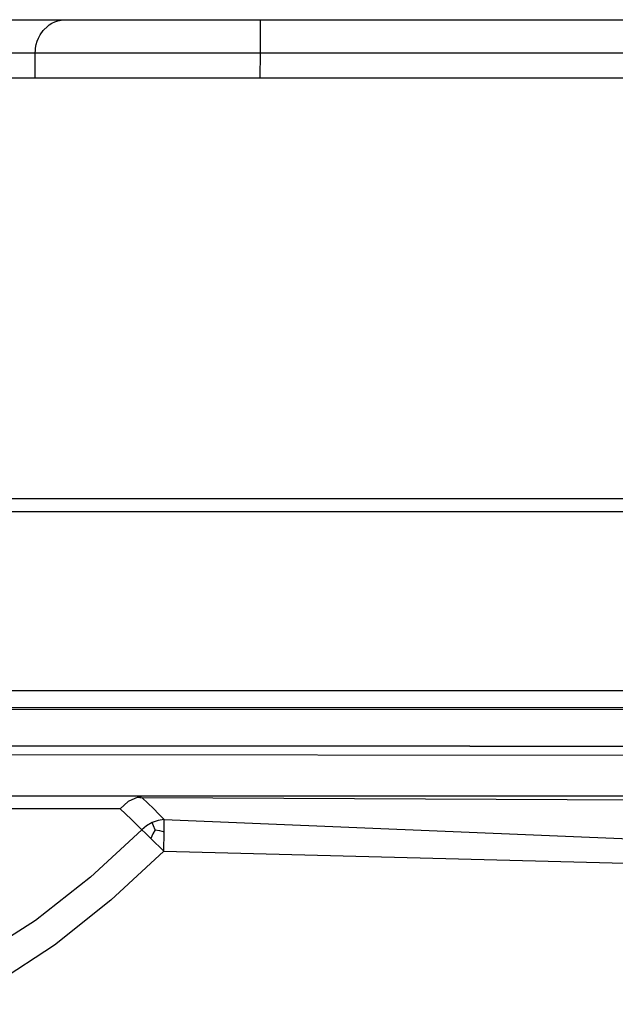
# Model space of a CAD drawing. Units: inches. Extents: x -4148 to -2147, y 1922 to 3160.
# Drawn here: x -3772 to -3736, y 2860 to 2918 of the extents above; entities that cross this region are included whole.
import ezdxf

# ---------------------------------------------------------------- set-up
doc = ezdxf.new("R2010")
doc.units = ezdxf.units.IN

# ---------------------------------------------------------------- blocks, each defined once
blk = doc.blocks.new('TOP')
at = {"color": 7, "linetype": 'Continuous'}
for p, q in [((-3885.795, 2918.49), (-3769.433, 2918.49)), ((-3769.559, 2918.485), (-3769.433, 2918.49)), ((-3769.433, 2918.49), (-3757.749, 2918.49)), ((-3757.749, 2918.49), (-3639.952, 2918.49)), ((-3583.438, 2914.99), (-4021.441, 2914.99)), ((-3774.573, 2877.186), (-3588.018, 2877.237)), ((-3745.213, 2874.99), (-3774.701, 2874.99)), ((-3745.213, 2874.99), (-3692.359, 2874.99)), ((-3764.855, 2871.99), (-3773.092, 2871.99)), ((-3765.664, 2871.677), (-3766.147, 2871.231)), ((-3765.092, 2871.936), (-3765.664, 2871.677)), ((-3765.092, 2871.936), (-3764.962, 2871.912)), ((-3764.962, 2871.912), (-3765.092, 2871.936)), ((-3764.855, 2871.99), (-3764.962, 2871.912)), ((-3764.962, 2871.912), (-3764.833, 2871.884)), ((-3590.603, 2871.99), (-3764.855, 2871.99))]:
    blk.add_line(p, q, dxfattribs=at)
at = {"color": 3, "linetype": 'Continuous'}
for p, q in [((-3770.487, 2918.107), (-3770.398, 2918.177)), ((-3770.398, 2918.177), (-3770.231, 2918.282)), ((-3770.231, 2918.282), (-3770.055, 2918.366)), ((-3770.055, 2918.366), (-3769.873, 2918.429)), ((-3769.873, 2918.429), (-3769.687, 2918.47)), ((-3769.687, 2918.47), (-3769.559, 2918.485)), ((-3757.749, 2916.507), (-3757.749, 2918.49)), ((-3771.037, 2917.393), (-3770.941, 2917.578)), ((-3770.941, 2917.578), (-3770.761, 2917.834)), ((-3770.761, 2917.834), (-3770.487, 2918.107)), ((-3771.211, 2916.789), (-3771.172, 2916.996)), ((-3771.172, 2916.996), (-3771.114, 2917.198)), ((-3771.114, 2917.198), (-3771.037, 2917.393)), ((-3887.593, 2916.507), (-3771.231, 2916.507)), ((-3771.239, 2914.99), (-3771.231, 2916.507)), ((-3771.231, 2916.507), (-3771.225, 2916.646)), ((-3771.231, 2916.507), (-3770.469, 2916.508)), ((-3771.225, 2916.646), (-3771.211, 2916.789)), ((-3770.469, 2916.508), (-3768.538, 2916.51)), ((-3768.538, 2916.51), (-3767.506, 2916.51)), ((-3767.506, 2916.51), (-3760.475, 2916.509)), ((-3760.475, 2916.509), (-3757.749, 2916.507)), ((-3757.758, 2914.99), (-3757.749, 2916.507)), ((-3757.749, 2916.507), (-3639.952, 2916.507)), ((-3587.92, 2889.791), (-3796.191, 2889.791)), ((-3587.92, 2889.009), (-3796.24, 2889.009)), ((-3611.744, 2878.299), (-3795.672, 2878.299)), ((-3796.465, 2877.299), (-3587.92, 2877.299)), ((-3773.951, 2874.494), (-3692.39, 2874.401)), ((-3590.57, 2871.072), (-3764.833, 2871.884)), ((-3764.493, 2871.566), (-3764.833, 2871.884)), ((-3764.161, 2871.244), (-3764.493, 2871.566)), ((-3766.147, 2871.231), (-3774.502, 2871.234)), ((-3765.489, 2870.607), (-3766.147, 2871.231)), ((-3763.834, 2870.918), (-3764.161, 2871.244)), ((-3764.851, 2869.976), (-3765.489, 2870.607)), ((-3764.23, 2870.404), (-3764.561, 2870.215)), ((-3763.875, 2870.53), (-3764.23, 2870.404)), ((-3764.149, 2870.222), (-3764.23, 2870.404)), ((-3763.515, 2870.588), (-3763.875, 2870.53)), ((-3763.515, 2870.588), (-3763.834, 2870.918)), ((-3763.515, 2870.588), (-3728.347, 2869.139)), ((-3763.513, 2870.309), (-3763.515, 2870.588)), ((-3764.851, 2869.976), (-3767.928, 2867.143)), ((-3764.561, 2870.215), (-3764.851, 2869.976)), ((-3764.851, 2869.976), (-3764.628, 2869.765)), ((-3764.045, 2869.976), (-3764.182, 2869.732)), ((-3764.045, 2869.976), (-3764.149, 2870.222)), ((-3764.045, 2869.976), (-3763.788, 2869.93)), ((-3763.788, 2869.93), (-3763.517, 2869.86)), ((-3763.542, 2868.702), (-3763.517, 2869.86)), ((-3763.517, 2869.86), (-3763.513, 2870.309)), ((-3764.628, 2869.765), (-3764.311, 2869.458)), ((-3764.182, 2869.732), (-3764.311, 2869.458)), ((-3764.311, 2869.458), (-3763.542, 2868.702)), ((-3763.542, 2868.702), (-3766.705, 2865.755)), ((-3763.542, 2868.702), (-3728.374, 2867.773)), ((-3767.928, 2867.143), (-3771.21, 2864.554)), ((-3766.705, 2865.755), (-3770.086, 2863.059)), ((-3771.21, 2864.554), (-3776.479, 2861.163)), ((-3770.086, 2863.059), (-3775.527, 2859.525))]:
    blk.add_line(p, q, dxfattribs=at)

msp = doc.modelspace()

# ---------------------------------------------------------------- block references
msp.add_blockref('TOP', (0, 0))

doc.saveas('drawing.dxf')
